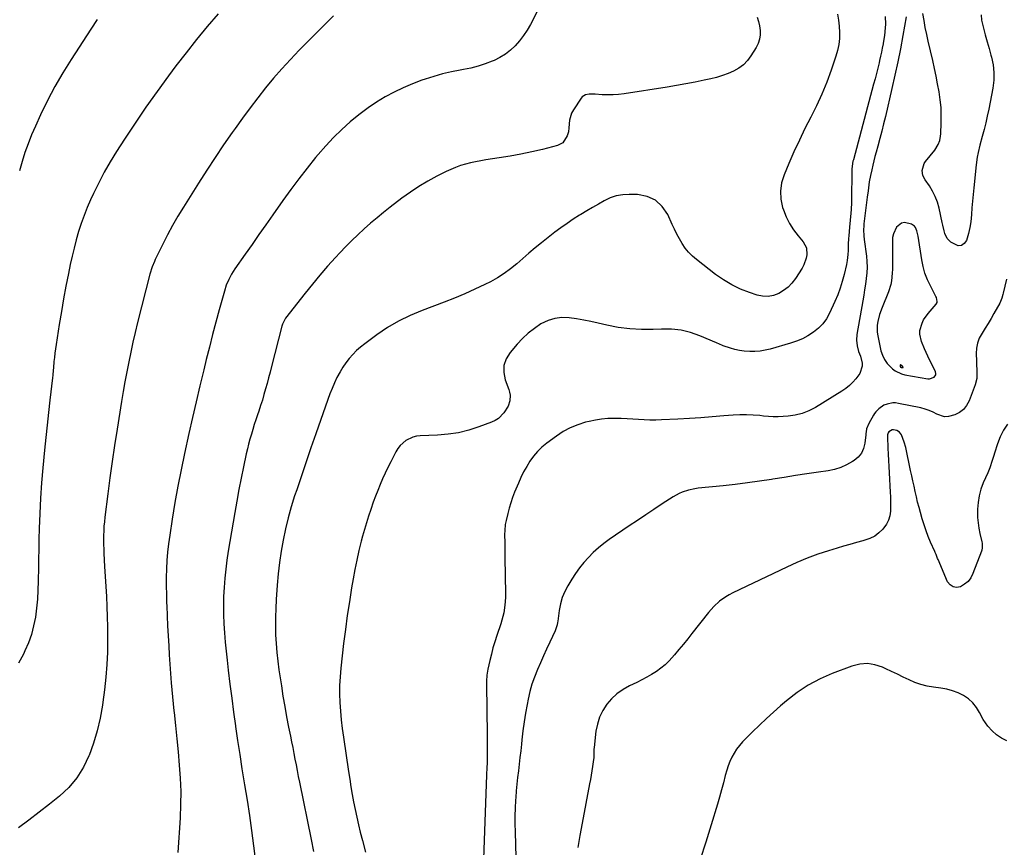
# Model space of a CAD drawing. Units: inches. Extents: x 1889710 to 1895133, y 437866 to 443157.
# Drawn here: x 1892139 to 1892728, y 438606 to 439101 of the extents above; entities that cross this region are included whole.
import ezdxf

# ---------------------------------------------------------------- set-up
doc = ezdxf.new("R2010")
doc.units = ezdxf.units.IN
doc.header["$MEASUREMENT"] = 0
for name, color, linetype in [('1', 7, 'Continuous'), ('7', 7, 'Continuous'), ('8', 7, 'Continuous')]:
    doc.layers.add(name, color=color, linetype=linetype)

msp = doc.modelspace()

# ---------------------------------------------------------------- linework, layer by layer
at = {"layer": '1', "color": 18}
for points in [[(1892687.44, 438931.94, 1898), (1892687.53, 438932.5, 1898), (1892687.04, 438934.84, 1898), (1892686.79, 438935.4, 1898), (1892683.46, 438941.73, 1898), (1892681.71, 438945.51, 1898), (1892680.22, 438949.37, 1898), (1892679.12, 438953.36, 1898), (1892678.29, 438957.44, 1898), (1892676.14, 438971.49, 1898), (1892675.4, 438974.74, 1898), (1892674.57, 438976.74, 1898), (1892673.96, 438977.54, 1898), (1892672.21, 438978.62, 1898), (1892667.97, 438979.6, 1898), (1892666.14, 438979.35, 1898), (1892663.15, 438976.99, 1898), (1892661.32, 438972.96, 1898), (1892660.89, 438970.8, 1898), (1892660.71, 438968.57, 1898), (1892660.78, 438956.32, 1898), (1892660.71, 438951.73, 1898), (1892660.59, 438949.44, 1898), (1892660.14, 438944.88, 1898), (1892659.72, 438942.64, 1898), (1892658.35, 438938.3, 1898), (1892654.57, 438928.86, 1898), (1892653.11, 438924.72, 1898), (1892651.99, 438920.47, 1898), (1892651.65, 438918.32, 1898), (1892651.64, 438914.02, 1898), (1892651.96, 438911.86, 1898), (1892653.86, 438903.03, 1898), (1892654.74, 438900.28, 1898), (1892655.93, 438897.72, 1898), (1892657.59, 438895.44, 1898), (1892660.78, 438892.28, 1898), (1892662.48, 438891.02, 1898), (1892666.22, 438889.22, 1898), (1892668.26, 438888.67, 1898), (1892681.93, 438886.19, 1898), (1892682.94, 438886.14, 1898), (1892685.71, 438887.11, 1898), (1892686.66, 438888.59, 1898), (1892686.68, 438889.44, 1898), (1892686.48, 438890.34, 1898), (1892682.01, 438899.73, 1898), (1892680.01, 438904.07, 1898), (1892678.07, 438908.61, 1898), (1892677.1, 438912.93, 1898), (1892677.22, 438915.12, 1898), (1892678.46, 438919.48, 1898), (1892679.44, 438921.54, 1898), (1892682.04, 438925.29, 1898), (1892686.89, 438930.93, 1898), (1892687.44, 438931.94, 1898)], [(1892665.43, 438893.53, 1896), (1892665.65, 438893.25, 1896), (1892666.07, 438893.04, 1896), (1892666.96, 438892.9, 1896), (1892667.06, 438892.95, 1896), (1892667.11, 438893.03, 1896), (1892667.11, 438893.08, 1896), (1892667.1, 438893.13, 1896), (1892666.31, 438894.17, 1896), (1892665.9, 438894.48, 1896), (1892665.7, 438894.53, 1896), (1892665.54, 438894.51, 1896), (1892665.43, 438894.39, 1896), (1892665.36, 438894.2, 1896), (1892665.43, 438893.53, 1896)]]:
    msp.add_polyline3d(points, dxfattribs=at)
at = {"layer": '7', "color": 18}
for points in [[(1892449.39, 439107.83, 1908), (1892444.25, 439098.19, 1908), (1892442.28, 439094.79, 1908), (1892440.14, 439091.52, 1908), (1892437.75, 439088.42, 1908), (1892435.21, 439085.43, 1908), (1892432.38, 439082.75, 1908), (1892429.37, 439080.34, 1908), (1892426.07, 439078.35, 1908), (1892422.58, 439076.63, 1908), (1892421.49, 439076.18, 1908), (1892417.27, 439074.59, 1908), (1892412.98, 439073.19, 1908), (1892408.62, 439072.07, 1908), (1892404.2, 439071.15, 1908), (1892402.36, 439070.82, 1908), (1892397.01, 439069.75, 1908), (1892391.7, 439068.51, 1908), (1892386.46, 439067.03, 1908), (1892381.26, 439065.38, 1908), (1892379.42, 439064.75, 1908), (1892373.76, 439062.62, 1908), (1892368.19, 439060.28, 1908), (1892362.77, 439057.63, 1908), (1892357.44, 439054.77, 1908), (1892352.28, 439051.62, 1908), (1892347.24, 439048.27, 1908), (1892342.41, 439044.66, 1908), (1892337.7, 439040.86, 1908), (1892336.51, 439039.83, 1908), (1892331.43, 439035.25, 1908), (1892326.53, 439030.51, 1908), (1892321.88, 439025.51, 1908), (1892317.4, 439020.35, 1908), (1892315.85, 439018.47, 1908), (1892310.8, 439012.19, 1908), (1892305.84, 439005.84, 1908), (1892301.02, 438999.38, 1908), (1892296.29, 438992.85, 1908), (1892290.2, 438984.24, 1908), (1892286.06, 438978.38, 1908), (1892281.93, 438972.51, 1908), (1892277.81, 438966.63, 1908), (1892273.7, 438960.75, 1908), (1892267.62, 438952.02, 1908), (1892265.62, 438948.89, 1908), (1892263.89, 438945.61, 1908), (1892262.44, 438942.19, 1908), (1892261.3, 438938.66, 1908), (1892258.22, 438927.45, 1908), (1892256.22, 438920.04, 1908), (1892254.26, 438912.63, 1908), (1892252.35, 438905.2, 1908), (1892250.48, 438897.76, 1908), (1892248.95, 438891.55, 1908), (1892246.65, 438882.05, 1908), (1892244.39, 438872.55, 1908), (1892242.21, 438863.03, 1908), (1892240.07, 438853.49, 1908), (1892237.46, 438841.59, 1908), (1892235.41, 438831.82, 1908), (1892233.48, 438822.03, 1908), (1892231.73, 438812.21, 1908), (1892230.11, 438802.37, 1908), (1892228.6, 438792.65, 1908), (1892227.91, 438787.63, 1908), (1892227.34, 438782.61, 1908), (1892226.95, 438777.57, 1908), (1892226.68, 438772.52, 1908), (1892226.55, 438767.46, 1908), (1892226.5, 438762.4, 1908), (1892226.57, 438757.34, 1908), (1892226.72, 438752.28, 1908), (1892226.79, 438750.45, 1908), (1892227.05, 438744.48, 1908), (1892227.34, 438738.51, 1908), (1892227.65, 438732.54, 1908), (1892227.99, 438726.58, 1908), (1892228.32, 438721.14, 1908), (1892228.87, 438712.77, 1908), (1892229.5, 438704.41, 1908), (1892230.25, 438696.07, 1908), (1892231.07, 438687.72, 1908), (1892231.17, 438686.78, 1908), (1892231.99, 438678.91, 1908), (1892232.78, 438671.04, 1908), (1892233.55, 438663.17, 1908), (1892234.29, 438655.29, 1908), (1892234.84, 438647.41, 1908), (1892235.14, 438639.53, 1908), (1892235.08, 438631.64, 1908), (1892234.78, 438623.75, 1908), (1892233.51, 438602.9, 1908)], [(1892257.5, 439104.48, 1912), (1892251.03, 439096.83, 1912), (1892244.66, 439089.09, 1912), (1892238.45, 439081.23, 1912), (1892232.34, 439073.29, 1912), (1892227.85, 439067.31, 1912), (1892221.02, 439058.02, 1912), (1892214.33, 439048.63, 1912), (1892207.85, 439039.1, 1912), (1892201.51, 439029.46, 1912), (1892196.78, 439022.11, 1912), (1892193.04, 439016.01, 1912), (1892189.47, 439009.81, 1912), (1892186.17, 439003.48, 1912), (1892183.03, 438997.04, 1912), (1892181.3, 438993.29, 1912), (1892179.26, 438988.62, 1912), (1892177.37, 438983.91, 1912), (1892175.67, 438979.11, 1912), (1892174.12, 438974.27, 1912), (1892172.73, 438969.37, 1912), (1892171.42, 438964.44, 1912), (1892170.24, 438959.49, 1912), (1892169.15, 438954.52, 1912), (1892168.06, 438949.29, 1912), (1892166.55, 438941.68, 1912), (1892165.1, 438934.05, 1912), (1892163.78, 438926.4, 1912), (1892162.52, 438918.74, 1912), (1892160.66, 438906.78, 1912), (1892160.28, 438904.21, 1912), (1892159.93, 438901.64, 1912), (1892159.63, 438899.06, 1912), (1892159.37, 438896.48, 1912), (1892159.02, 438892.78, 1912), (1892158.88, 438891.31, 1912), (1892158.63, 438888.36, 1912), (1892158.47, 438886.88, 1912), (1892156.94, 438873.45, 1912), (1892156.11, 438866, 1912), (1892155.3, 438858.54, 1912), (1892154.53, 438851.08, 1912), (1892153.78, 438843.62, 1912), (1892152.75, 438833.04, 1912), (1892151.97, 438823.95, 1912), (1892151.32, 438814.86, 1912), (1892150.86, 438805.76, 1912), (1892150.54, 438796.65, 1912), (1892150.38, 438790.41, 1912), (1892150.25, 438784.41, 1912), (1892150.14, 438778.41, 1912), (1892150.05, 438772.4, 1912), (1892149.99, 438766.4, 1912), (1892149.98, 438765.13, 1912), (1892149.82, 438759.77, 1912), (1892149.5, 438754.42, 1912), (1892148.96, 438749.1, 1912), (1892148.27, 438743.78, 1912), (1892147.23, 438738.54, 1912), (1892145.89, 438733.4, 1912), (1892144.11, 438728.39, 1912), (1892142.03, 438723.48, 1912), (1892141.15, 438721.63, 1912), (1892138.07, 438716.13, 1912)], [(1892185.27, 439101.04, 1914), (1892181.35, 439095.29, 1914), (1892169.57, 439077.2, 1914), (1892164.59, 439069.18, 1914), (1892159.86, 439061.02, 1914), (1892155.5, 439052.65, 1914), (1892151.39, 439044.16, 1914), (1892148.25, 439037.28, 1914), (1892146, 439032.07, 1914), (1892143.9, 439026.82, 1914), (1892142.03, 439021.47, 1914), (1892140.3, 439016.08, 1914), (1892138.72, 439010.63, 1914)], [(1892579.85, 439102.48, 1906), (1892580.75, 439099.92, 1906), (1892581.33, 439097.27, 1906), (1892581.7, 439094.56, 1906), (1892581.64, 439091.87, 1906), (1892581.26, 439089.25, 1906), (1892580.39, 439086.75, 1906), (1892579.21, 439084.33, 1906), (1892576.14, 439079.31, 1906), (1892574.03, 439076.48, 1906), (1892571.65, 439073.96, 1906), (1892568.86, 439071.9, 1906), (1892565.79, 439070.14, 1906), (1892562.47, 439068.75, 1906), (1892559.1, 439067.51, 1906), (1892555.65, 439066.49, 1906), (1892552.16, 439065.61, 1906), (1892548.22, 439064.76, 1906), (1892542.71, 439063.62, 1906), (1892537.18, 439062.55, 1906), (1892531.64, 439061.57, 1906), (1892526.09, 439060.66, 1906), (1892500.28, 439056.66, 1906), (1892497.02, 439056.26, 1906), (1892493.76, 439056.01, 1906), (1892490.48, 439055.98, 1906), (1892487.2, 439056.09, 1906), (1892483.01, 439056.37, 1906), (1892479.44, 439056.38, 1906), (1892477.15, 439056.03, 1906), (1892475.3, 439054.92, 1906), (1892474.56, 439054.07, 1906), (1892470.02, 439047.14, 1906), (1892468.93, 439045.11, 1906), (1892467.59, 439040.8, 1906), (1892467.31, 439036.38, 1906), (1892467.03, 439033.87, 1906), (1892466.29, 439031.45, 1906), (1892463.71, 439027.35, 1906), (1892460.56, 439025.71, 1906), (1892451.5, 439023.42, 1906), (1892445.07, 439021.91, 1906), (1892438.62, 439020.53, 1906), (1892432.13, 439019.35, 1906), (1892425.6, 439018.31, 1906), (1892417.67, 439017.16, 1906), (1892414.59, 439016.65, 1906), (1892411.52, 439016.07, 1906), (1892408.48, 439015.38, 1906), (1892405.46, 439014.61, 1906), (1892402.48, 439013.69, 1906), (1892399.54, 439012.66, 1906), (1892396.68, 439011.46, 1906), (1892393.85, 439010.14, 1906), (1892388.36, 439007.37, 1906), (1892382.92, 439004.42, 1906), (1892377.61, 439001.28, 1906), (1892372.48, 438997.85, 1906), (1892367.47, 438994.21, 1906), (1892360.5, 438988.84, 1906), (1892356.5, 438985.69, 1906), (1892352.56, 438982.49, 1906), (1892348.68, 438979.2, 1906), (1892344.85, 438975.85, 1906), (1892341.11, 438972.41, 1906), (1892337.43, 438968.9, 1906), (1892333.85, 438965.29, 1906), (1892330.33, 438961.62, 1906), (1892327.69, 438958.79, 1906), (1892322.98, 438953.59, 1906), (1892318.36, 438948.3, 1906), (1892313.89, 438942.9, 1906), (1892309.51, 438937.41, 1906), (1892297.9, 438922.42, 1906), (1892297.14, 438921.32, 1906), (1892295.99, 438918.91, 1906), (1892295.59, 438917.63, 1906), (1892289.43, 438893.52, 1906), (1892288.56, 438890.17, 1906), (1892287.69, 438886.83, 1906), (1892286.8, 438883.5, 1906), (1892285.9, 438880.16, 1906), (1892284.96, 438876.84, 1906), (1892283.98, 438873.53, 1906), (1892282.95, 438870.24, 1906), (1892281.87, 438866.96, 1906), (1892281.08, 438864.64, 1906), (1892280.12, 438861.76, 1906), (1892279.19, 438858.87, 1906), (1892278.28, 438855.97, 1906), (1892277.4, 438853.07, 1906), (1892276.57, 438850.15, 1906), (1892275.78, 438847.22, 1906), (1892275.06, 438844.27, 1906), (1892274.39, 438841.31, 1906), (1892272.74, 438833.61, 1906), (1892271.31, 438826.78, 1906), (1892269.96, 438819.95, 1906), (1892268.69, 438813.09, 1906), (1892267.48, 438806.22, 1906), (1892263.59, 438783.13, 1906), (1892262.77, 438777.75, 1906), (1892262.06, 438772.35, 1906), (1892261.52, 438766.94, 1906), (1892261.09, 438761.52, 1906), (1892260.84, 438756.08, 1906), (1892260.71, 438750.64, 1906), (1892260.78, 438745.21, 1906), (1892260.98, 438739.77, 1906), (1892260.99, 438739.71, 1906), (1892261.34, 438734.24, 1906), (1892261.76, 438728.79, 1906), (1892262.29, 438723.34, 1906), (1892262.89, 438717.9, 1906), (1892263.6, 438712.04, 1906), (1892264.63, 438703.68, 1906), (1892265.69, 438695.32, 1906), (1892266.8, 438686.97, 1906), (1892267.95, 438678.62, 1906), (1892267.98, 438678.4, 1906), (1892269.19, 438669.96, 1906), (1892270.45, 438661.51, 1906), (1892271.78, 438653.08, 1906), (1892273.15, 438644.66, 1906), (1892273.37, 438643.36, 1906), (1892274.83, 438634.28, 1906), (1892276.22, 438625.19, 1906), (1892277.51, 438616.08, 1906), (1892278.71, 438606.97, 1906), (1892280.27, 438594.68, 1906)], [(1892627.85, 439104.21, 1904), (1892628.53, 439100.64, 1904), (1892628.94, 439097.01, 1904), (1892629.15, 439093.36, 1904), (1892629.04, 439089.72, 1904), (1892628.67, 439086.12, 1904), (1892627.93, 439082.58, 1904), (1892626.94, 439079.07, 1904), (1892624.11, 439070.75, 1904), (1892621.47, 439063.55, 1904), (1892618.6, 439056.45, 1904), (1892615.41, 439049.5, 1904), (1892611.98, 439042.64, 1904), (1892608.48, 439035.81, 1904), (1892605.1, 439028.93, 1904), (1892601.89, 439021.96, 1904), (1892598.8, 439014.93, 1904), (1892595.94, 439008.17, 1904), (1892594.49, 439003.33, 1904), (1892593.75, 438998.46, 1904), (1892594.08, 438993.55, 1904), (1892595.12, 438988.6, 1904), (1892595.53, 438987.35, 1904), (1892597.19, 438983.14, 1904), (1892599.16, 438979.1, 1904), (1892601.59, 438975.33, 1904), (1892604.32, 438971.72, 1904), (1892607.42, 438968.09, 1904), (1892609.36, 438964.51, 1904), (1892609.66, 438960.45, 1904), (1892609.22, 438958.34, 1904), (1892607.75, 438954.34, 1904), (1892606.72, 438952.45, 1904), (1892602.75, 438946.22, 1904), (1892600.68, 438943.49, 1904), (1892598.36, 438941.03, 1904), (1892595.67, 438938.98, 1904), (1892592.74, 438937.21, 1904), (1892589.58, 438936.09, 1904), (1892586.38, 438935.48, 1904), (1892583.13, 438935.63, 1904), (1892579.85, 438936.3, 1904), (1892575.39, 438937.79, 1904), (1892569.98, 438939.91, 1904), (1892564.76, 438942.37, 1904), (1892559.81, 438945.34, 1904), (1892555.04, 438948.65, 1904), (1892543.58, 438957.52, 1904), (1892541.15, 438959.63, 1904), (1892538.9, 438961.89, 1904), (1892536.91, 438964.4, 1904), (1892535.09, 438967.05, 1904), (1892533.47, 438969.86, 1904), (1892531.91, 438972.71, 1904), (1892530.46, 438975.61, 1904), (1892529.08, 438978.54, 1904), (1892526.47, 438984.39, 1904), (1892523.15, 438989.25, 1904), (1892519.13, 438993.05, 1904), (1892514.06, 438995.27, 1904), (1892508.29, 438996.43, 1904), (1892503.39, 438996.53, 1904), (1892499.46, 438996.29, 1904), (1892495.62, 438995.64, 1904), (1892491.95, 438994.37, 1904), (1892488.38, 438992.7, 1904), (1892484.9, 438990.7, 1904), (1892481.43, 438988.67, 1904), (1892477.97, 438986.62, 1904), (1892474.53, 438984.55, 1904), (1892473.71, 438984.06, 1904), (1892469.91, 438981.66, 1904), (1892466.17, 438979.17, 1904), (1892462.53, 438976.55, 1904), (1892458.94, 438973.84, 1904), (1892450.89, 438967.5, 1904), (1892447.12, 438964.48, 1904), (1892443.4, 438961.41, 1904), (1892439.75, 438958.26, 1904), (1892436.13, 438955.07, 1904), (1892432.43, 438952, 1904), (1892428.59, 438949.15, 1904), (1892424.54, 438946.61, 1904), (1892420.33, 438944.28, 1904), (1892417.08, 438942.65, 1904), (1892411.1, 438939.76, 1904), (1892405.05, 438937.01, 1904), (1892398.93, 438934.46, 1904), (1892392.74, 438932.04, 1904), (1892379.48, 438927.11, 1904), (1892372.38, 438924.12, 1904), (1892365.48, 438920.76, 1904), (1892358.88, 438916.83, 1904), (1892352.49, 438912.54, 1904), (1892345.22, 438907.19, 1904), (1892342.69, 438905.19, 1904), (1892340.28, 438903.08, 1904), (1892338.02, 438900.8, 1904), (1892335.87, 438898.41, 1904), (1892333.9, 438895.86, 1904), (1892332.06, 438893.23, 1904), (1892330.43, 438890.47, 1904), (1892328.62, 438887, 1904), (1892327.12, 438883.76, 1904), (1892325.69, 438880.48, 1904), (1892324.38, 438877.16, 1904), (1892323.14, 438873.8, 1904), (1892315.94, 438853.24, 1904), (1892313.05, 438844.93, 1904), (1892310.18, 438836.6, 1904), (1892307.34, 438828.27, 1904), (1892304.52, 438819.93, 1904), (1892303.26, 438816.18, 1904), (1892301.22, 438809.67, 1904), (1892299.36, 438803.12, 1904), (1892297.76, 438796.49, 1904), (1892296.34, 438789.82, 1904), (1892295.17, 438783.09, 1904), (1892294.17, 438776.35, 1904), (1892293.42, 438769.57, 1904), (1892292.83, 438762.77, 1904), (1892292.25, 438754.2, 1904), (1892291.97, 438748.94, 1904), (1892291.8, 438743.68, 1904), (1892291.79, 438738.42, 1904), (1892291.89, 438733.15, 1904), (1892292.17, 438727.89, 1904), (1892292.57, 438722.64, 1904), (1892293.15, 438717.42, 1904), (1892293.86, 438712.2, 1904), (1892295.34, 438702.56, 1904), (1892296.33, 438696.38, 1904), (1892297.38, 438690.22, 1904), (1892298.5, 438684.07, 1904), (1892299.69, 438677.94, 1904), (1892300.77, 438672.53, 1904), (1892301.45, 438669.1, 1904), (1892302.13, 438665.67, 1904), (1892302.8, 438662.24, 1904), (1892303.46, 438658.81, 1904), (1892304.12, 438655.37, 1904), (1892304.79, 438651.94, 1904), (1892305.48, 438648.51, 1904), (1892306.17, 438645.08, 1904), (1892313.15, 438610.72, 1904), (1892314.55, 438603.55, 1904)], [(1892656.34, 439102.81, 1902), (1892656.6, 439098.31, 1902), (1892656.5, 439096.04, 1902), (1892656, 439091.52, 1902), (1892655.27, 439087.03, 1902), (1892655.18, 439086.52, 1902), (1892654.69, 439084.04, 1902), (1892654.19, 439081.56, 1902), (1892653.64, 439079.08, 1902), (1892653.08, 439076.61, 1902), (1892652.74, 439075.16, 1902), (1892651.97, 439071.97, 1902), (1892651.18, 439068.79, 1902), (1892650.37, 439065.61, 1902), (1892649.53, 439062.44, 1902), (1892637.4, 439017.24, 1902), (1892637.18, 439016.33, 1902), (1892636.5, 439011.73, 1902), (1892636.42, 439009.87, 1902), (1892636.29, 438993.85, 1902), (1892636.24, 438991.72, 1902), (1892636.02, 438987.46, 1902), (1892635.85, 438985.33, 1902), (1892635.46, 438981.08, 1902), (1892635.08, 438976.82, 1902), (1892634.65, 438971.79, 1902), (1892634.52, 438970.11, 1902), (1892634.37, 438966.74, 1902), (1892634.33, 438962.88, 1902), (1892634.19, 438960.49, 1902), (1892633.74, 438956.92, 1902), (1892633.27, 438954.57, 1902), (1892631.89, 438948.58, 1902), (1892630.8, 438944.46, 1902), (1892629.55, 438940.4, 1902), (1892628.05, 438936.42, 1902), (1892626.38, 438932.5, 1902), (1892623.14, 438925.5, 1902), (1892621.27, 438922.18, 1902), (1892619.1, 438919.13, 1902), (1892616.46, 438916.45, 1902), (1892613.52, 438914.04, 1902), (1892610.26, 438912, 1902), (1892606.89, 438910.18, 1902), (1892603.36, 438908.71, 1902), (1892599.72, 438907.46, 1902), (1892587.64, 438903.97, 1902), (1892584.64, 438903.26, 1902), (1892581.61, 438902.74, 1902), (1892578.55, 438902.51, 1902), (1892575.46, 438902.47, 1902), (1892572.12, 438902.7, 1902), (1892569.33, 438903.08, 1902), (1892566.57, 438903.69, 1902), (1892563.84, 438904.46, 1902), (1892559.47, 438905.9, 1902), (1892557, 438907.05, 1902), (1892556.03, 438907.53, 1902), (1892555.53, 438907.76, 1902), (1892545.56, 438911.97, 1902), (1892540, 438913.88, 1902), (1892534.35, 438915.28, 1902), (1892528.57, 438915.91, 1902), (1892522.69, 438916.01, 1902), (1892517.73, 438915.76, 1902), (1892510.71, 438915.71, 1902), (1892503.73, 438916.05, 1902), (1892496.81, 438916.99, 1902), (1892489.92, 438918.32, 1902), (1892484.78, 438919.54, 1902), (1892480.47, 438920.49, 1902), (1892476.15, 438921.35, 1902), (1892471.8, 438922.08, 1902), (1892467.43, 438922.71, 1902), (1892463.15, 438922.82, 1902), (1892458.98, 438922.38, 1902), (1892454.98, 438921.12, 1902), (1892450.58, 438919.01, 1902), (1892446.69, 438916.41, 1902), (1892442.99, 438913.58, 1902), (1892439.59, 438910.41, 1902), (1892436.38, 438906.99, 1902), (1892432.12, 438901.99, 1902), (1892429.84, 438898.16, 1902), (1892428.45, 438894.18, 1902), (1892428.39, 438889.96, 1902), (1892429.23, 438885.59, 1902), (1892431.38, 438879.78, 1902), (1892431.85, 438878.15, 1902), (1892432.13, 438876.5, 1902), (1892431.98, 438873.13, 1902), (1892431, 438869.89, 1902), (1892428.45, 438865.85, 1902), (1892425.12, 438862.53, 1902), (1892423.14, 438861.3, 1902), (1892421, 438860.27, 1902), (1892413.51, 438857.46, 1902), (1892407.44, 438855.51, 1902), (1892401.28, 438853.97, 1902), (1892395.01, 438853.04, 1902), (1892388.65, 438852.52, 1902), (1892378.39, 438852.18, 1902), (1892376.11, 438851.91, 1902), (1892373.92, 438851.38, 1902), (1892369.88, 438849.34, 1902), (1892366.47, 438846.29, 1902), (1892365.08, 438844.47, 1902), (1892363.86, 438842.51, 1902), (1892360.74, 438836.6, 1902), (1892359.03, 438833.25, 1902), (1892357.39, 438829.87, 1902), (1892355.85, 438826.44, 1902), (1892354.37, 438822.98, 1902), (1892352.97, 438819.49, 1902), (1892351.61, 438815.99, 1902), (1892350.31, 438812.46, 1902), (1892348.78, 438808.11, 1902), (1892347.46, 438804.13, 1902), (1892346.2, 438800.14, 1902), (1892345.04, 438796.12, 1902), (1892343.94, 438792.08, 1902), (1892343.16, 438789.05, 1902), (1892341.78, 438783.47, 1902), (1892340.5, 438777.87, 1902), (1892339.36, 438772.24, 1902), (1892338.31, 438766.59, 1902), (1892337.39, 438761.29, 1902), (1892336.03, 438752.96, 1902), (1892334.75, 438744.63, 1902), (1892333.62, 438736.27, 1902), (1892332.59, 438727.9, 1902), (1892330.9, 438713.23, 1902), (1892330.44, 438708.08, 1902), (1892330.15, 438702.92, 1902), (1892330.13, 438697.76, 1902), (1892330.29, 438692.59, 1902), (1892330.65, 438687.42, 1902), (1892331.11, 438682.26, 1902), (1892331.72, 438677.12, 1902), (1892332.42, 438671.99, 1902), (1892335.53, 438651.45, 1902), (1892336.25, 438646.87, 1902), (1892336.99, 438642.3, 1902), (1892337.77, 438637.74, 1902), (1892338.58, 438633.19, 1902), (1892339.46, 438628.64, 1902), (1892340.41, 438624.12, 1902), (1892341.45, 438619.61, 1902), (1892342.56, 438615.12, 1902), (1892343.87, 438610.1, 1902), (1892345.67, 438603.11, 1902)], [(1892729.01, 438945.9, 1898), (1892726.9, 438937.45, 1898), (1892726.71, 438936.69, 1898), (1892726.17, 438934.4, 1898), (1892725.04, 438931.5, 1898), (1892721.46, 438925.23, 1898), (1892719.75, 438922.29, 1898), (1892718, 438919.37, 1898), (1892716.19, 438916.48, 1898), (1892714.36, 438913.61, 1898), (1892712.7, 438910.54, 1898), (1892711.59, 438907.63, 1898), (1892711.02, 438904.57, 1898), (1892710.82, 438901.41, 1898), (1892710.97, 438896.83, 1898), (1892711.04, 438894.92, 1898), (1892711.21, 438891.1, 1898), (1892711.25, 438886.5, 1898), (1892710.32, 438882.66, 1898), (1892706.61, 438873.03, 1898), (1892705.1, 438870.27, 1898), (1892703.23, 438867.88, 1898), (1892700.81, 438866.05, 1898), (1892698.02, 438864.6, 1898), (1892694.29, 438863.6, 1898), (1892691.92, 438863.51, 1898), (1892687.34, 438865.03, 1898), (1892685.06, 438866.25, 1898), (1892682.71, 438867.31, 1898), (1892680.27, 438868.13, 1898), (1892677.77, 438868.78, 1898), (1892664.36, 438871.56, 1898), (1892662.68, 438871.77, 1898), (1892661, 438871.8, 1898), (1892657.69, 438871.16, 1898), (1892655.66, 438870.4, 1898), (1892652.54, 438868.35, 1898), (1892650.83, 438866.51, 1898), (1892650.09, 438865.5, 1898), (1892649.41, 438864.44, 1898), (1892646.58, 438859.53, 1898), (1892645.35, 438856.22, 1898), (1892645.04, 438854.46, 1898), (1892644.92, 438853.58, 1898), (1892644.81, 438852.69, 1898), (1892644.25, 438847.75, 1898), (1892643.46, 438844.64, 1898), (1892642.21, 438841.83, 1898), (1892640.25, 438839.45, 1898), (1892637.82, 438837.36, 1898), (1892636.81, 438836.71, 1898), (1892633.38, 438834.79, 1898), (1892629.83, 438833.19, 1898), (1892626.1, 438832.05, 1898), (1892622.25, 438831.23, 1898), (1892616.47, 438830.38, 1898), (1892609.65, 438829.36, 1898), (1892602.82, 438828.32, 1898), (1892596, 438827.25, 1898), (1892589.19, 438826.17, 1898), (1892588.43, 438826.05, 1898), (1892581.23, 438824.95, 1898), (1892574.02, 438823.94, 1898), (1892566.79, 438823.06, 1898), (1892559.55, 438822.26, 1898), (1892544.65, 438820.76, 1898), (1892542.67, 438820.5, 1898), (1892538.76, 438819.67, 1898), (1892534.97, 438818.41, 1898), (1892533.15, 438817.62, 1898), (1892529.67, 438815.67, 1898), (1892523.11, 438811.4, 1898), (1892518.17, 438808.16, 1898), (1892513.23, 438804.89, 1898), (1892508.32, 438801.59, 1898), (1892503.42, 438798.27, 1898), (1892491.43, 438790.07, 1898), (1892488.12, 438787.65, 1898), (1892484.92, 438785.09, 1898), (1892481.88, 438782.34, 1898), (1892478.96, 438779.46, 1898), (1892476.23, 438776.39, 1898), (1892473.65, 438773.22, 1898), (1892471.29, 438769.88, 1898), (1892469.07, 438766.43, 1898), (1892466.71, 438762.48, 1898), (1892464.89, 438758.98, 1898), (1892463.37, 438755.36, 1898), (1892462.29, 438751.59, 1898), (1892461.5, 438747.72, 1898), (1892460.6, 438741.33, 1898), (1892460.49, 438740.57, 1898), (1892460.24, 438739.06, 1898), (1892459.15, 438735.43, 1898), (1892455.9, 438728.69, 1898), (1892453.97, 438724.62, 1898), (1892452.08, 438720.54, 1898), (1892450.24, 438716.43, 1898), (1892448.43, 438712.31, 1898), (1892446.69, 438707.89, 1898), (1892445.19, 438703.57, 1898), (1892443.97, 438699.17, 1898), (1892442.93, 438694.71, 1898), (1892442.29, 438691.54, 1898), (1892441.32, 438686.28, 1898), (1892440.46, 438681.01, 1898), (1892439.75, 438675.72, 1898), (1892439.15, 438670.41, 1898), (1892438.89, 438667.78, 1898), (1892438.48, 438663.78, 1898), (1892438.04, 438659.78, 1898), (1892437.56, 438655.78, 1898), (1892437.06, 438651.79, 1898), (1892436.59, 438647.79, 1898), (1892436.16, 438643.79, 1898), (1892435.81, 438639.78, 1898), (1892435.52, 438635.77, 1898), (1892435.43, 438634.31, 1898), (1892435.19, 438629.56, 1898), (1892435.04, 438624.81, 1898), (1892435.02, 438620.05, 1898), (1892435.09, 438615.3, 1898), (1892436.14, 438576.98, 1898)], [(1892729.67, 438859.05, 1896), (1892727.15, 438855.48, 1896), (1892725.18, 438851.57, 1896), (1892723.58, 438847.44, 1896), (1892721.86, 438841.8, 1896), (1892721.41, 438840.32, 1896), (1892720.46, 438837.36, 1896), (1892718.93, 438832.96, 1896), (1892717.75, 438830.08, 1896), (1892715.09, 438823.96, 1896), (1892713.7, 438820.15, 1896), (1892712.61, 438816.27, 1896), (1892712, 438812.29, 1896), (1892711.69, 438808.24, 1896), (1892711.73, 438803.31, 1896), (1892711.96, 438800.08, 1896), (1892712.44, 438796.88, 1896), (1892713.07, 438793.69, 1896), (1892714.24, 438788.75, 1896), (1892714.38, 438788.04, 1896), (1892714.49, 438785.16, 1896), (1892714.21, 438783.76, 1896), (1892713.99, 438783.07, 1896), (1892708.9, 438769.76, 1896), (1892707.58, 438767.27, 1896), (1892705.96, 438765.08, 1896), (1892703.87, 438763.33, 1896), (1892701.46, 438761.87, 1896), (1892699.11, 438761.49, 1896), (1892697, 438761.75, 1896), (1892695.27, 438762.98, 1896), (1892693.79, 438764.84, 1896), (1892688.06, 438778.14, 1896), (1892687.8, 438778.74, 1896), (1892686.84, 438781.18, 1896), (1892686.35, 438782.39, 1896), (1892686.09, 438782.99, 1896), (1892683.62, 438788.55, 1896), (1892682.19, 438791.96, 1896), (1892680.86, 438795.4, 1896), (1892679.68, 438798.89, 1896), (1892678.59, 438802.42, 1896), (1892677.52, 438806.2, 1896), (1892676.66, 438809.33, 1896), (1892675.84, 438812.46, 1896), (1892675.08, 438815.62, 1896), (1892674.36, 438818.78, 1896), (1892673.68, 438821.95, 1896), (1892672.99, 438825.12, 1896), (1892672.31, 438828.29, 1896), (1892671.64, 438831.46, 1896), (1892668.73, 438845.15, 1896), (1892667.87, 438848.38, 1896), (1892666.19, 438852.65, 1896), (1892665.04, 438854.25, 1896), (1892663.35, 438855.24, 1896), (1892661.35, 438855.8, 1896), (1892660.66, 438855.73, 1896), (1892658.7, 438854.51, 1896), (1892658.18, 438853.89, 1896), (1892657.85, 438852.71, 1896), (1892657.8, 438851.86, 1896), (1892657.8, 438851.44, 1896), (1892658.09, 438844.85, 1896), (1892658.26, 438841.13, 1896), (1892658.44, 438837.42, 1896), (1892658.63, 438833.7, 1896), (1892658.84, 438829.98, 1896), (1892659.5, 438818.41, 1896), (1892659.62, 438815.56, 1896), (1892659.69, 438812.71, 1896), (1892659.68, 438809.86, 1896), (1892659.61, 438807.01, 1896), (1892659.22, 438804.27, 1896), (1892658.48, 438801.66, 1896), (1892657.24, 438799.26, 1896), (1892655.05, 438796.31, 1896), (1892652.72, 438794.07, 1896), (1892650.19, 438792.16, 1896), (1892647.35, 438790.74, 1896), (1892644.31, 438789.65, 1896), (1892643.03, 438789.31, 1896), (1892639.19, 438788.29, 1896), (1892635.37, 438787.23, 1896), (1892631.55, 438786.13, 1896), (1892627.75, 438784.99, 1896), (1892622.51, 438783.39, 1896), (1892616.15, 438781.29, 1896), (1892609.86, 438779, 1896), (1892603.68, 438776.43, 1896), (1892597.58, 438773.67, 1896), (1892565.24, 438758.19, 1896), (1892563.16, 438757.11, 1896), (1892561.15, 438755.93, 1896), (1892557.36, 438753.19, 1896), (1892553.91, 438750.04, 1896), (1892550.82, 438746.53, 1896), (1892540.89, 438733.91, 1896), (1892538.33, 438730.69, 1896), (1892535.75, 438727.49, 1896), (1892533.13, 438724.32, 1896), (1892530.48, 438721.17, 1896), (1892527.22, 438717.55, 1896), (1892524.85, 438715.25, 1896), (1892522.29, 438713.17, 1896), (1892519.6, 438711.22, 1896), (1892516.78, 438709.45, 1896), (1892513.92, 438707.76, 1896), (1892510.99, 438706.2, 1896), (1892508, 438704.72, 1896), (1892503.51, 438702.62, 1896), (1892499.65, 438700.45, 1896), (1892496.05, 438697.95, 1896), (1892492.85, 438694.95, 1896), (1892489.93, 438691.62, 1896), (1892487.57, 438687.88, 1896), (1892485.63, 438683.98, 1896), (1892484.35, 438679.81, 1896), (1892483.49, 438675.47, 1896), (1892482.4, 438665.85, 1896), (1892482.3, 438664.81, 1896), (1892482.22, 438661.69, 1896), (1892482.19, 438659.61, 1896), (1892482.1, 438658.57, 1896), (1892481.49, 438654.41, 1896), (1892481.08, 438651.82, 1896), (1892480.65, 438649.23, 1896), (1892480.19, 438646.64, 1896), (1892479.71, 438644.06, 1896), (1892475.15, 438620.53, 1896), (1892473.81, 438613.21, 1896), (1892472.57, 438605.87, 1896)], [(1892729.15, 438669.66, 1894), (1892726.02, 438671.36, 1894), (1892723.09, 438673.38, 1894), (1892720.42, 438675.74, 1894), (1892717.82, 438678.51, 1894), (1892715, 438682.48, 1894), (1892712.82, 438686.72, 1894), (1892710.99, 438689.75, 1894), (1892708.85, 438692.48, 1894), (1892706.24, 438694.78, 1894), (1892703.29, 438696.8, 1894), (1892700.05, 438698.37, 1894), (1892696.71, 438699.69, 1894), (1892693.25, 438700.61, 1894), (1892689.7, 438701.28, 1894), (1892685.33, 438701.85, 1894), (1892681.55, 438702.52, 1894), (1892677.84, 438703.44, 1894), (1892674.24, 438704.7, 1894), (1892670.7, 438706.21, 1894), (1892667.22, 438707.88, 1894), (1892663.73, 438709.55, 1894), (1892660.23, 438711.19, 1894), (1892656.73, 438712.83, 1894), (1892654.79, 438713.73, 1894), (1892650.29, 438715.19, 1894), (1892645.76, 438715.91, 1894), (1892641.19, 438715.54, 1894), (1892636.58, 438714.44, 1894), (1892624.8, 438710.03, 1894), (1892617.46, 438706.82, 1894), (1892610.41, 438703.12, 1894), (1892603.8, 438698.68, 1894), (1892597.48, 438693.75, 1894), (1892593.89, 438690.63, 1894), (1892589.63, 438686.84, 1894), (1892585.41, 438683.01, 1894), (1892581.26, 438679.11, 1894), (1892577.15, 438675.15, 1894), (1892573.01, 438671.09, 1894), (1892571.09, 438669.07, 1894), (1892569.28, 438666.96, 1894), (1892567.62, 438664.72, 1894), (1892566.07, 438662.41, 1894), (1892564.71, 438659.97, 1894), (1892563.5, 438657.48, 1894), (1892562.52, 438654.88, 1894), (1892561.69, 438652.23, 1894), (1892560.84, 438649.02, 1894), (1892559.69, 438644.71, 1894), (1892558.51, 438640.41, 1894), (1892557.29, 438636.12, 1894), (1892556.06, 438631.83, 1894), (1892552.46, 438619.54, 1894), (1892549.25, 438609.17, 1894), (1892545.84, 438598.86, 1894)]]:
    msp.add_polyline3d(points, dxfattribs=at)
at = {"layer": '8', "color": 18}
for points in [[(1892326.6, 439103.25, 1910), (1892322.64, 439099.38, 1910), (1892318.71, 439095.48, 1910), (1892314.8, 439091.56, 1910), (1892306.03, 439082.68, 1910), (1892300.79, 439077.23, 1910), (1892295.68, 439071.67, 1910), (1892290.73, 439065.97, 1910), (1892285.91, 439060.15, 1910), (1892281.22, 439054.22, 1910), (1892276.62, 439048.23, 1910), (1892272.14, 439042.14, 1910), (1892267.73, 439036, 1910), (1892265.99, 439033.51, 1910), (1892260.83, 439026.04, 1910), (1892255.75, 439018.51, 1910), (1892250.78, 439010.92, 1910), (1892245.89, 439003.27, 1910), (1892236.79, 438988.8, 1910), (1892233.51, 438983.4, 1910), (1892230.34, 438977.94, 1910), (1892227.34, 438972.38, 1910), (1892224.46, 438966.76, 1910), (1892219.89, 438957.52, 1910), (1892219.4, 438956.46, 1910), (1892218.09, 438953.21, 1910), (1892216.74, 438948.74, 1910), (1892209.39, 438919.86, 1910), (1892207.95, 438914.01, 1910), (1892206.57, 438908.14, 1910), (1892205.29, 438902.25, 1910), (1892204.07, 438896.35, 1910), (1892202.93, 438890.43, 1910), (1892201.82, 438884.5, 1910), (1892200.78, 438878.56, 1910), (1892199.78, 438872.61, 1910), (1892197.09, 438856.07, 1910), (1892195.58, 438846.42, 1910), (1892194.14, 438836.77, 1910), (1892192.81, 438827.1, 1910), (1892191.55, 438817.41, 1910), (1892189.81, 438803.43, 1910), (1892189.51, 438800.73, 1910), (1892189.28, 438798.02, 1910), (1892189.12, 438795.31, 1910), (1892189.02, 438792.6, 1910), (1892189, 438789.88, 1910), (1892189.02, 438787.16, 1910), (1892189.1, 438784.45, 1910), (1892189.23, 438781.73, 1910), (1892189.68, 438773.97, 1910), (1892190.03, 438767.98, 1910), (1892190.37, 438761.98, 1910), (1892190.7, 438755.98, 1910), (1892191.03, 438749.98, 1910), (1892191.28, 438743.98, 1910), (1892191.44, 438737.98, 1910), (1892191.46, 438731.97, 1910), (1892191.38, 438725.97, 1910), (1892191.3, 438722.86, 1910), (1892190.97, 438715.31, 1910), (1892190.45, 438707.77, 1910), (1892189.65, 438700.26, 1910), (1892188.66, 438692.77, 1910), (1892188.4, 438691.06, 1910), (1892186.97, 438683.38, 1910), (1892185.22, 438675.8, 1910), (1892182.96, 438668.35, 1910), (1892180.37, 438660.98, 1910), (1892180.3, 438660.79, 1910), (1892177, 438653.95, 1910), (1892173.07, 438647.58, 1910), (1892168.19, 438641.89, 1910), (1892162.68, 438636.66, 1910), (1892156.65, 438631.84, 1910), (1892150.57, 438627.07, 1910), (1892144.43, 438622.37, 1910), (1892138.25, 438617.74, 1910)], [(1892669.02, 439102.63, 1900), (1892667.02, 439091.56, 1900), (1892665.52, 439083.62, 1900), (1892663.94, 439075.7, 1900), (1892662.25, 439067.8, 1900), (1892660.47, 439059.92, 1900), (1892656.55, 439043.17, 1900), (1892655.48, 439038.72, 1900), (1892654.37, 439034.27, 1900), (1892653.22, 439029.84, 1900), (1892652.02, 439025.41, 1900), (1892651.03, 439021.83, 1900), (1892650.33, 439019.2, 1900), (1892649.64, 439016.56, 1900), (1892648.99, 439013.92, 1900), (1892648.36, 439011.27, 1900), (1892647.58, 439007.78, 1900), (1892646.92, 439004.1, 1900), (1892646.65, 439002.25, 1900), (1892646.16, 438998.54, 1900), (1892645.69, 438994.83, 1900), (1892643.69, 438978.81, 1900), (1892643.57, 438977.64, 1900), (1892643.46, 438975.31, 1900), (1892643.59, 438971.81, 1900), (1892643.85, 438969.49, 1900), (1892645.21, 438959.63, 1900), (1892645.52, 438956.28, 1900), (1892645.65, 438952.92, 1900), (1892645.49, 438949.56, 1900), (1892645.15, 438946.21, 1900), (1892644.64, 438942.86, 1900), (1892644.12, 438939.51, 1900), (1892643.57, 438936.17, 1900), (1892643, 438932.83, 1900), (1892639.46, 438912.7, 1900), (1892639.22, 438909.31, 1900), (1892639.65, 438905.93, 1900), (1892640.57, 438902.61, 1900), (1892641.67, 438899.8, 1900), (1892642.71, 438895.49, 1900), (1892642.71, 438893.76, 1900), (1892641.32, 438889.31, 1900), (1892638.93, 438886.2, 1900), (1892637.04, 438884.15, 1900), (1892635.04, 438882.23, 1900), (1892632.87, 438880.51, 1900), (1892630.58, 438878.93, 1900), (1892614.71, 438869.03, 1900), (1892610.85, 438867.01, 1900), (1892606.85, 438865.4, 1900), (1892602.66, 438864.39, 1900), (1892598.34, 438863.79, 1900), (1892595.4, 438863.61, 1900), (1892592.45, 438863.51, 1900), (1892589.5, 438863.51, 1900), (1892586.56, 438863.68, 1900), (1892583.62, 438863.95, 1900), (1892581.52, 438864.21, 1900), (1892577.54, 438864.57, 1900), (1892573.55, 438864.76, 1900), (1892569.56, 438864.7, 1900), (1892565.56, 438864.48, 1900), (1892559.88, 438863.99, 1900), (1892553.03, 438863.43, 1900), (1892546.19, 438862.93, 1900), (1892539.34, 438862.5, 1900), (1892532.48, 438862.13, 1900), (1892522.62, 438861.65, 1900), (1892519.19, 438861.56, 1900), (1892515.77, 438861.55, 1900), (1892512.34, 438861.69, 1900), (1892508.92, 438861.92, 1900), (1892505.5, 438862.17, 1900), (1892502.07, 438862.37, 1900), (1892498.64, 438862.49, 1900), (1892495.21, 438862.55, 1900), (1892490.64, 438862.42, 1900), (1892486.86, 438862.11, 1900), (1892483.11, 438861.53, 1900), (1892479.39, 438860.75, 1900), (1892477.26, 438860.23, 1900), (1892472.61, 438858.78, 1900), (1892468.13, 438856.99, 1900), (1892463.89, 438854.68, 1900), (1892459.81, 438852.02, 1900), (1892454.06, 438847.77, 1900), (1892451.19, 438845.41, 1900), (1892448.53, 438842.85, 1900), (1892446.16, 438840.03, 1900), (1892443.99, 438837.02, 1900), (1892442.05, 438833.82, 1900), (1892440.24, 438830.55, 1900), (1892438.6, 438827.2, 1900), (1892437.07, 438823.79, 1900), (1892434.83, 438818.37, 1900), (1892433.62, 438815.24, 1900), (1892432.51, 438812.07, 1900), (1892431.56, 438808.86, 1900), (1892430.71, 438805.61, 1900), (1892429.71, 438801.42, 1900), (1892429.26, 438799.06, 1900), (1892428.94, 438795.46, 1900), (1892428.88, 438793.05, 1900), (1892428.88, 438791.85, 1900), (1892428.91, 438789.29, 1900), (1892428.94, 438786.81, 1900), (1892429.02, 438781.85, 1900), (1892429.06, 438779.36, 1900), (1892429.42, 438757.66, 1900), (1892429.4, 438755.37, 1900), (1892429.05, 438750.82, 1900), (1892428.3, 438746.31, 1900), (1892427.19, 438741.88, 1900), (1892426.51, 438739.69, 1900), (1892424.17, 438732.71, 1900), (1892423, 438729.02, 1900), (1892421.9, 438725.31, 1900), (1892420.92, 438721.57, 1900), (1892420.01, 438717.81, 1900), (1892418.85, 438712.64, 1900), (1892418.61, 438711.44, 1900), (1892418.24, 438709.04, 1900), (1892417.96, 438705.4, 1900), (1892417.94, 438702.96, 1900), (1892418.2, 438688.97, 1900), (1892418.28, 438683.52, 1900), (1892418.34, 438678.06, 1900), (1892418.38, 438672.6, 1900), (1892418.39, 438667.14, 1900), (1892418.38, 438658.55, 1900), (1892418.37, 438657.39, 1900), (1892418.21, 438652.72, 1900), (1892418.11, 438650.38, 1900), (1892418.07, 438649.22, 1900), (1892416.18, 438599.25, 1900)], [(1892713.92, 439103.78, 1900), (1892713.93, 439100.69, 1900), (1892715.22, 439095.91, 1900), (1892716.31, 439091.86, 1900), (1892717.41, 439087.81, 1900), (1892718.53, 439083.76, 1900), (1892719.66, 439079.72, 1900), (1892719.97, 439078.61, 1900), (1892720.92, 439074, 1900), (1892721.44, 439069.37, 1900), (1892721.31, 439064.72, 1900), (1892720.74, 439060.05, 1900), (1892718.32, 439047.46, 1900), (1892717.48, 439043.36, 1900), (1892716.57, 439039.27, 1900), (1892715.56, 439035.21, 1900), (1892714.49, 439031.16, 1900), (1892713.04, 439025.97, 1900), (1892712, 439021.62, 1900), (1892711.48, 439018.68, 1900), (1892710.88, 439014.24, 1900), (1892709.42, 439000.5, 1900), (1892709.02, 438996.51, 1900), (1892708.65, 438992.52, 1900), (1892708.32, 438988.53, 1900), (1892708.03, 438984.53, 1900), (1892707.59, 438980.1, 1900), (1892707.05, 438976.62, 1900), (1892706.25, 438973.18, 1900), (1892704.99, 438968.86, 1900), (1892703.67, 438967.04, 1900), (1892702.1, 438965.91, 1900), (1892700.17, 438965.82, 1900), (1892695.73, 438967.94, 1900), (1892693.42, 438970.19, 1900), (1892692.07, 438973.13, 1900), (1892691.67, 438974.79, 1900), (1892690.9, 438978.11, 1900), (1892690.53, 438979.77, 1900), (1892688.68, 438988.2, 1900), (1892687.68, 438991.76, 1900), (1892686.42, 438995.2, 1900), (1892684.77, 438998.47, 1900), (1892682.85, 439001.62, 1900), (1892680.32, 439005.28, 1900), (1892679.03, 439007.9, 1900), (1892678.57, 439010.78, 1900), (1892679.66, 439014.91, 1900), (1892680.47, 439016.13, 1900), (1892686.07, 439022.91, 1900), (1892688.16, 439026.28, 1900), (1892689.05, 439028.79, 1900), (1892689.55, 439031.39, 1900), (1892689.67, 439032.72, 1900), (1892689.93, 439039.24, 1900), (1892689.97, 439043.83, 1900), (1892689.81, 439048.41, 1900), (1892689.35, 439052.96, 1900), (1892688.64, 439057.83, 1900), (1892687.78, 439062.52, 1900), (1892686.86, 439067.21, 1900), (1892685.87, 439071.87, 1900), (1892684.84, 439076.53, 1900), (1892682.18, 439088.05, 1900), (1892681.28, 439092.2, 1900), (1892680.44, 439096.35, 1900), (1892679.7, 439100.52, 1900), (1892679.03, 439104.71, 1900)]]:
    msp.add_polyline3d(points, dxfattribs=at)

doc.saveas('drawing.dxf')
